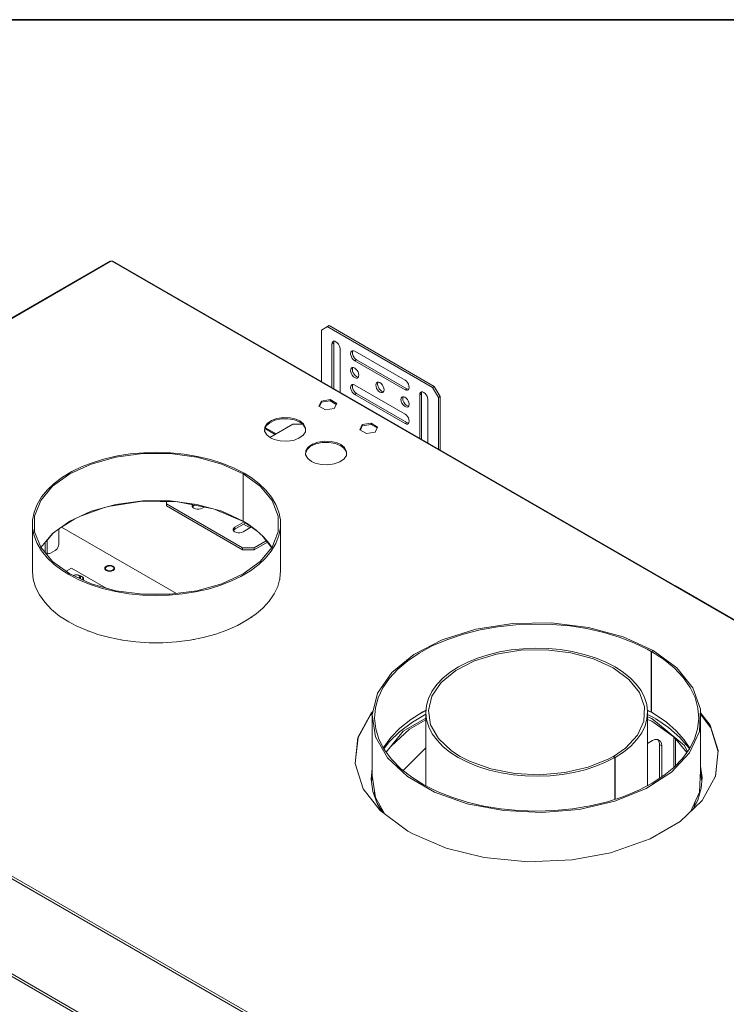
# Model space of a CAD drawing. Units: millimetres. Extents: x -2159 to 2041, y -1366 to 1604.
# Drawn here: x 1073 to 1500, y 998 to 1593 of the extents above; entities that cross this region are included whole.
import ezdxf

# ---------------------------------------------------------------- set-up
doc = ezdxf.new("R2010")
doc.units = ezdxf.units.MM
doc.header["$LTSCALE"] = 10
doc.layers.add('Geen', color=7, linetype='Continuous', lineweight=9)

# ---------------------------------------------------------------- blocks, each defined once
blk = doc.blocks.new('Groep-1')
at = {"layer": 'Geen', "color": 7, "linetype": 'Continuous', "lineweight": 9}
for p, q in [((1127.98, 1447.16), (776.61, 1244.29)), ((1128.45, 1447.1), (777.01, 1244.2)), ((1128.19, 1447.18), (1127.98, 1447.16)), ((1128.45, 1447.1), (1128.19, 1447.18)), ((1128.38, 1447.14), (1128.38, 1447.12)), ((1128.45, 1447.1), (1128.38, 1447.14)), ((1129.08, 1447.14), (1128.38, 1447.14)), ((1129.19, 1447.18), (1129.08, 1447.14)), ((1129.08, 1447.14), (1904.92, 999.21)), ((1129.43, 1447.21), (1129.19, 1447.18)), ((1129.65, 1447.15), (1129.43, 1447.21)), ((1905.27, 999.32), (1129.65, 1447.15)), ((1129.7, 1447.11), (1905.27, 999.32)), ((1260.32, 1408.19), (1255.73, 1405.54)), ((1255.73, 1405.54), (1255.73, 1374.36)), ((1322.9, 1370.84), (1259.26, 1407.58)), ((1323.96, 1371.45), (1260.32, 1408.19)), ((1262.09, 1396.97), (1262.22, 1397.81)), ((1262.09, 1396.97), (1263.15, 1397.58)), ((1262.09, 1396.97), (1262.09, 1370.68)), ((1262.22, 1397.81), (1262.57, 1398.38)), ((1262.57, 1398.38), (1263.1, 1398.69)), ((1263.1, 1398.69), (1263.77, 1398.7)), ((1263.15, 1397.58), (1263.28, 1398.41)), ((1263.15, 1370.07), (1263.15, 1397.58)), ((1263.45, 1398.7), (1263.28, 1398.41)), ((1263.77, 1398.7), (1264.52, 1398.42)), ((1264.52, 1398.42), (1265.31, 1397.83)), ((1265.31, 1397.83), (1266.04, 1396.97)), ((1266.04, 1396.97), (1266.55, 1396.11)), ((1266.55, 1396.11), (1266.91, 1395.09)), ((1266.91, 1395.09), (1267.04, 1394.11)), ((1267.04, 1394.11), (1267.04, 1367.83)), ((1273.89, 1392.68), (1274.39, 1392.97)), ((1274.39, 1392.97), (1275.09, 1392.99)), ((1274.6, 1392.71), (1274.76, 1392.98)), ((1275.09, 1392.99), (1275.88, 1392.68)), ((1273.4, 1391.2), (1273.52, 1392.05)), ((1273.53, 1390.25), (1273.4, 1391.2)), ((1273.52, 1392.05), (1273.89, 1392.68)), ((1273.88, 1389.28), (1273.53, 1390.25)), ((1274.41, 1388.36), (1273.88, 1389.28)), ((1275.08, 1387.58), (1274.41, 1388.36)), ((1274.46, 1391.92), (1274.6, 1392.71)), ((1274.58, 1390.94), (1274.46, 1391.92)), ((1274.95, 1389.87), (1274.58, 1390.94)), ((1275.45, 1389), (1274.95, 1389.87)), ((1275.88, 1386.96), (1275.08, 1387.58)), ((1276.15, 1388.18), (1275.45, 1389)), ((1275.88, 1392.68), (1306.28, 1375.13)), ((1276.94, 1387.58), (1275.88, 1386.96)), ((1276.94, 1387.58), (1276.15, 1388.18)), ((1307.34, 1370.02), (1276.94, 1387.58)), ((1273.53, 1381.89), (1273.4, 1381.05)), ((1273.53, 1380.06), (1273.4, 1381.05)), ((1273.53, 1381.89), (1273.88, 1382.46)), ((1273.88, 1382.46), (1274.41, 1382.77)), ((1274.41, 1382.77), (1275.08, 1382.78)), ((1274.46, 1381.66), (1274.59, 1382.49)), ((1274.6, 1380.66), (1274.46, 1381.66)), ((1274.77, 1382.77), (1274.59, 1382.49)), ((1275.08, 1382.78), (1275.83, 1382.5)), ((1275.83, 1382.5), (1276.62, 1381.91)), ((1306.28, 1369.41), (1275.88, 1386.96)), ((1276.62, 1381.91), (1277.36, 1381.05)), ((1277.36, 1381.05), (1277.86, 1380.19)), ((1273.9, 1379.05), (1273.53, 1380.06)), ((1274.4, 1378.18), (1273.9, 1379.05)), ((1274.4, 1378.18), (1275.13, 1377.32)), ((1274.94, 1379.69), (1274.6, 1380.66)), ((1275.47, 1378.77), (1274.94, 1379.69)), ((1275.13, 1377.32), (1275.92, 1376.73)), ((1276.14, 1377.98), (1275.47, 1378.77)), ((1275.92, 1376.73), (1276.68, 1376.45)), ((1276.89, 1377.4), (1276.14, 1377.98)), ((1277.34, 1376.47), (1276.68, 1376.45)), ((1277.68, 1377.07), (1276.89, 1377.4)), ((1277.87, 1376.77), (1277.34, 1376.47)), ((1278.06, 1377.08), (1277.68, 1377.07)), ((1277.86, 1380.19), (1278.22, 1379.17)), ((1278.22, 1377.34), (1277.87, 1376.77)), ((1278.22, 1379.17), (1278.35, 1378.19)), ((1278.35, 1378.19), (1278.22, 1377.34)), ((1306.28, 1375.13), (1307.08, 1374.51)), ((1255.73, 1374.02), (1255.73, 1374.02)), ((1273.4, 1370.78), (1273.52, 1371.63)), ((1273.53, 1369.84), (1273.4, 1370.78)), ((1273.52, 1371.63), (1273.89, 1372.27)), ((1273.88, 1368.87), (1273.53, 1369.84)), ((1273.89, 1372.27), (1274.39, 1372.56)), ((1274.39, 1372.56), (1275.09, 1372.57)), ((1274.46, 1371.51), (1274.6, 1372.3)), ((1274.58, 1370.52), (1274.46, 1371.51)), ((1274.95, 1369.46), (1274.58, 1370.52)), ((1274.6, 1372.3), (1274.76, 1372.57)), ((1274.94, 1372.87), (1274.94, 1372.87)), ((1275.45, 1368.59), (1274.95, 1369.46)), ((1275.09, 1372.57), (1275.88, 1372.27)), ((1275.88, 1372.27), (1306.28, 1354.71)), ((1288.61, 1372.27), (1288.74, 1373.11)), ((1288.73, 1371.29), (1288.61, 1372.27)), ((1289.1, 1370.27), (1288.73, 1371.29)), ((1288.74, 1373.11), (1289.08, 1373.68)), ((1289.08, 1373.68), (1289.61, 1373.99)), ((1289.6, 1369.4), (1289.1, 1370.27)), ((1289.6, 1369.4), (1290.33, 1368.55)), ((1289.61, 1373.99), (1290.28, 1374.01)), ((1289.67, 1372.88), (1289.79, 1373.71)), ((1289.8, 1371.88), (1289.67, 1372.88)), ((1289.97, 1374), (1289.79, 1373.71)), ((1290.15, 1370.91), (1289.8, 1371.88)), ((1290.67, 1370), (1290.15, 1370.91)), ((1290.28, 1374.01), (1291.03, 1373.72)), ((1291.34, 1369.21), (1290.67, 1370)), ((1291.03, 1373.72), (1291.83, 1373.13)), ((1292.09, 1368.62), (1291.34, 1369.21)), ((1291.83, 1373.13), (1292.56, 1372.27)), ((1292.56, 1372.27), (1293.06, 1371.41)), ((1293.06, 1371.41), (1293.43, 1370.39)), ((1293.56, 1369.41), (1293.42, 1368.57)), ((1293.43, 1370.39), (1293.56, 1369.41)), ((1307.34, 1370.02), (1306.28, 1369.41)), ((1307.08, 1369.1), (1306.28, 1369.41)), ((1307.08, 1374.51), (1307.74, 1373.73)), ((1308.14, 1369.72), (1307.34, 1370.02)), ((1307.74, 1373.73), (1308.28, 1372.81)), ((1308.28, 1369.43), (1307.75, 1369.12)), ((1308.46, 1369.72), (1308.14, 1369.72)), ((1308.28, 1372.81), (1308.63, 1371.84)), ((1308.63, 1369.99), (1308.28, 1369.43)), ((1308.63, 1371.84), (1308.76, 1370.84)), ((1308.76, 1370.84), (1308.63, 1369.99)), ((1322.9, 1370.84), (1323.96, 1371.45)), ((1326.44, 1364.72), (1322.9, 1370.84)), ((1327.5, 1365.33), (1323.96, 1371.45)), ((1261.05, 1363.44), (1255.69, 1362.61)), ((1264.97, 1361.18), (1261.05, 1363.44)), ((1261.05, 1362.7), (1261.05, 1363.44)), ((1274.41, 1367.95), (1273.88, 1368.87)), ((1274.41, 1367.95), (1275.08, 1367.16)), ((1275.08, 1367.16), (1275.88, 1366.55)), ((1276.15, 1367.77), (1275.45, 1368.59)), ((1275.88, 1366.55), (1276.94, 1367.16)), ((1275.88, 1366.55), (1306.28, 1349)), ((1276.94, 1367.16), (1276.15, 1367.77)), ((1307.34, 1349.61), (1276.94, 1367.16)), ((1291.13, 1367.95), (1290.33, 1368.55)), ((1291.13, 1367.95), (1291.88, 1367.67)), ((1292.55, 1367.69), (1291.88, 1367.67)), ((1292.89, 1368.3), (1292.09, 1368.62)), ((1293.08, 1368), (1292.55, 1367.69)), ((1293.26, 1368.3), (1292.89, 1368.3)), ((1293.42, 1368.57), (1293.08, 1368)), ((1303.81, 1363.49), (1303.94, 1364.33)), ((1303.96, 1362.43), (1303.81, 1363.49)), ((1303.94, 1364.33), (1304.29, 1364.9)), ((1304.29, 1364.9), (1304.82, 1365.21)), ((1304.82, 1365.21), (1305.49, 1365.23)), ((1304.87, 1364.1), (1305, 1364.94)), ((1305.02, 1363.04), (1304.87, 1364.1)), ((1305.17, 1365.22), (1305, 1364.94)), ((1305.49, 1365.23), (1306.24, 1364.95)), ((1306.24, 1364.95), (1307.03, 1364.36)), ((1307.03, 1364.36), (1307.76, 1363.5)), ((1307.75, 1369.12), (1307.08, 1369.1)), ((1307.76, 1363.5), (1308.26, 1362.63)), ((1315.12, 1366.35), (1315.25, 1367.19)), ((1315.12, 1366.35), (1316.18, 1366.96)), ((1315.12, 1366.35), (1315.12, 1340.06)), ((1315.25, 1367.19), (1315.6, 1367.76)), ((1315.6, 1367.76), (1316.13, 1368.07)), ((1316.13, 1368.07), (1316.8, 1368.09)), ((1316.18, 1366.96), (1316.31, 1367.79)), ((1316.18, 1339.45), (1316.18, 1366.96)), ((1316.48, 1368.08), (1316.31, 1367.79)), ((1316.8, 1368.09), (1317.55, 1367.8)), ((1317.55, 1367.8), (1318.34, 1367.21)), ((1318.34, 1367.21), (1319.08, 1366.36)), ((1319.08, 1366.36), (1319.58, 1365.49)), ((1319.58, 1365.49), (1319.94, 1364.47)), ((1319.94, 1364.47), (1320.07, 1363.49)), ((1320.07, 1363.49), (1320.07, 1337.21)), ((1327.5, 1365.33), (1326.44, 1364.72)), ((1326.44, 1333.53), (1326.44, 1364.72)), ((1327.5, 1332.92), (1327.5, 1365.33)), ((1255.69, 1362.61), (1254.26, 1359.52)), ((1258.18, 1357.26), (1254.26, 1359.52)), ((1255.69, 1361.88), (1254.53, 1359.36)), ((1255.69, 1361.88), (1261.05, 1362.7)), ((1255.69, 1361.88), (1255.69, 1362.61)), ((1263.53, 1358.08), (1258.18, 1357.26)), ((1264.7, 1360.6), (1261.05, 1362.7)), ((1264.97, 1361.18), (1263.53, 1358.08)), ((1304.39, 1361.32), (1303.96, 1362.43)), ((1305.05, 1360.3), (1304.39, 1361.32)), ((1305.45, 1361.93), (1305.02, 1363.04)), ((1305.85, 1359.5), (1305.05, 1360.3)), ((1306.11, 1360.91), (1305.45, 1361.93)), ((1306.71, 1359), (1305.85, 1359.5)), ((1306.91, 1360.11), (1306.11, 1360.91)), ((1306.71, 1359), (1307.52, 1358.87)), ((1307.77, 1359.61), (1306.91, 1360.11)), ((1308.18, 1359.13), (1307.52, 1358.87)), ((1308.44, 1359.51), (1307.77, 1359.61)), ((1308.61, 1359.74), (1308.18, 1359.13)), ((1308.26, 1362.63), (1308.63, 1361.61)), ((1308.76, 1360.63), (1308.61, 1359.74)), ((1308.63, 1361.61), (1308.76, 1360.63)), ((1228.84, 1352.07), (1225.5, 1350.84)), ((1227.64, 1350.99), (1231.39, 1351.79)), ((1232.77, 1352.64), (1228.84, 1352.07)), ((1231.39, 1351.79), (1235.51, 1351.86)), ((1236.87, 1352.44), (1232.77, 1352.64)), ((1235.51, 1351.86), (1239.49, 1351.14)), ((1240.4, 1351.58), (1236.87, 1352.44)), ((1240.4, 1351.58), (1242.64, 1350.55)), ((1306.28, 1354.71), (1307.08, 1354.1)), ((1307.08, 1354.1), (1307.74, 1353.32)), ((1307.74, 1353.32), (1308.28, 1352.4)), ((1308.28, 1352.4), (1308.63, 1351.43)), ((1308.63, 1351.43), (1308.76, 1350.43)), ((1221.42, 1344.46), (1221.54, 1346.84)), ((1222.33, 1347.58), (1221.48, 1345.61)), ((1222.93, 1349), (1221.54, 1346.84)), ((1227.72, 1342.43), (1221.62, 1345.95)), ((1228.31, 1342.76), (1221.86, 1346.49)), ((1222.33, 1347.58), (1224.46, 1349.51)), ((1225.5, 1350.84), (1222.93, 1349)), ((1224.46, 1349.51), (1227.64, 1350.99)), ((1238.4, 1348.59), (1224.61, 1340.63)), ((1244.33, 1348.59), (1238.4, 1348.59)), ((1239.49, 1351.14), (1242.64, 1349.81)), ((1244.94, 1348.73), (1242.64, 1350.55)), ((1242.64, 1349.81), (1244.42, 1348.52)), ((1244.42, 1348.52), (1245.92, 1346.48)), ((1246.19, 1346.43), (1244.94, 1348.73)), ((1245.92, 1346.48), (1246.12, 1345.09)), ((1246.19, 1346.43), (1246.07, 1344.05)), ((1280.44, 1348.32), (1279.01, 1345.23)), ((1280.44, 1347.59), (1279.28, 1345.08)), ((1285.8, 1349.15), (1280.44, 1348.32)), ((1280.44, 1347.59), (1285.8, 1348.41)), ((1280.44, 1347.59), (1280.44, 1348.32)), ((1289.72, 1346.89), (1285.8, 1349.15)), ((1285.8, 1348.41), (1285.8, 1349.15)), ((1289.45, 1346.31), (1285.8, 1348.41)), ((1289.72, 1346.89), (1288.28, 1343.8)), ((1307.34, 1349.61), (1306.28, 1349)), ((1306.28, 1349), (1307.08, 1348.69)), ((1307.75, 1348.71), (1307.08, 1348.69)), ((1308.14, 1349.3), (1307.34, 1349.61)), ((1308.28, 1349.02), (1307.75, 1348.71)), ((1308.46, 1349.31), (1308.14, 1349.3)), ((1308.63, 1349.58), (1308.28, 1349.02)), ((1308.76, 1350.43), (1308.63, 1349.58)), ((1222.67, 1342.17), (1221.42, 1344.46)), ((1221.43, 1344.71), (1221.48, 1344.34)), ((1224.97, 1340.34), (1222.67, 1342.17)), ((1227.21, 1339.32), (1224.97, 1340.34)), ((1242.11, 1340.05), (1238.77, 1338.82)), ((1244.68, 1341.89), (1242.11, 1340.05)), ((1246.07, 1344.05), (1244.68, 1341.89)), ((1282.93, 1342.97), (1279.01, 1345.23)), ((1288.28, 1343.8), (1282.93, 1342.97)), ((1230.73, 1338.45), (1227.21, 1339.32)), ((1234.84, 1338.25), (1230.73, 1338.45)), ((1238.77, 1338.82), (1234.84, 1338.25)), ((1247.68, 1334.72), (1246.29, 1332.55)), ((1247.08, 1333.29), (1249.21, 1335.22)), ((1250.25, 1336.55), (1247.68, 1334.72)), ((1249.21, 1335.22), (1252.39, 1336.7)), ((1253.59, 1337.78), (1250.25, 1336.55)), ((1252.39, 1336.7), (1256.14, 1337.5)), ((1257.52, 1338.35), (1253.59, 1337.78)), ((1256.14, 1337.5), (1260.26, 1337.57)), ((1257.52, 1338.35), (1261.62, 1338.15)), ((1260.26, 1337.57), (1264.24, 1336.85)), ((1265.15, 1337.29), (1261.62, 1338.15)), ((1264.24, 1336.85), (1267.39, 1335.53)), ((1265.15, 1337.29), (1267.39, 1336.26)), ((1267.39, 1336.26), (1269.69, 1334.44)), ((1267.39, 1335.53), (1269.17, 1334.23)), ((1269.17, 1334.23), (1270.67, 1332.2)), ((1270.94, 1332.14), (1269.69, 1334.44)), ((1131.55, 1328.67), (1116.6, 1324.52)), ((1124.8, 1327.66), (1117.75, 1325.53)), ((1132.4, 1329.39), (1124.8, 1327.66)), ((1147.73, 1330.8), (1131.55, 1328.67)), ((1140.18, 1330.62), (1132.4, 1329.39)), ((1148.3, 1331.36), (1140.18, 1330.62)), ((1164.32, 1330.8), (1147.73, 1330.8)), ((1156.28, 1331.59), (1148.3, 1331.36)), ((1164.53, 1331.31), (1156.28, 1331.59)), ((1180.5, 1328.67), (1164.32, 1330.8)), ((1172.79, 1330.5), (1164.53, 1331.31)), ((1180.81, 1329.16), (1172.79, 1330.5)), ((1195.45, 1324.52), (1180.5, 1328.67)), ((1188.61, 1327.29), (1180.81, 1329.16)), ((1246.17, 1330.17), (1246.29, 1332.55)), ((1247.42, 1327.88), (1246.17, 1330.17)), ((1246.18, 1330.42), (1246.23, 1330.05)), ((1247.08, 1333.29), (1246.23, 1331.32)), ((1249.71, 1326.05), (1247.42, 1327.88)), ((1269.43, 1327.6), (1266.86, 1325.76)), ((1270.82, 1329.76), (1269.43, 1327.6)), ((1270.67, 1332.2), (1270.87, 1330.8)), ((1270.94, 1332.14), (1270.82, 1329.76)), ((1116.6, 1324.52), (1103.63, 1318.54)), ((1111.06, 1322.95), (1104.96, 1320.01)), ((1117.75, 1325.53), (1111.06, 1322.95)), ((1196.09, 1324.9), (1188.61, 1327.29)), ((1195.45, 1324.52), (1208.42, 1318.54)), ((1202.93, 1322.08), (1196.09, 1324.9)), ((1209.06, 1318.91), (1202.93, 1322.08)), ((1251.95, 1325.03), (1249.71, 1326.05)), ((1255.48, 1324.16), (1251.95, 1325.03)), ((1259.59, 1323.96), (1255.48, 1324.16)), ((1263.52, 1324.53), (1259.59, 1323.96)), ((1266.86, 1325.76), (1263.52, 1324.53)), ((1103.63, 1318.54), (1093.28, 1311.05)), ((1099.25, 1316.59), (1094.22, 1312.82)), ((1104.96, 1320.01), (1099.25, 1316.59)), ((1208.45, 1318.52), (1208.42, 1318.54)), ((1209.09, 1318.89), (1208.45, 1318.52)), ((1208.45, 1318.52), (1208.45, 1304.23)), ((1218.77, 1311.05), (1208.45, 1318.52)), ((1208.45, 1318.52), (1208.45, 1289.95)), ((1209.09, 1318.89), (1209.06, 1318.91)), ((1213.23, 1316.29), (1209.09, 1318.89)), ((1217.94, 1312.72), (1213.23, 1316.29)), ((1086.08, 1302.42), (1093.28, 1311.05)), ((1094.22, 1312.82), (1090.15, 1308.99)), ((1222.18, 1308.7), (1217.94, 1312.72)), ((1225.96, 1302.42), (1218.77, 1311.05)), ((1086.59, 1304.66), (1083.83, 1300.02)), ((1090.15, 1308.99), (1086.59, 1304.66)), ((1208.45, 1304.23), (1208.45, 1289.95)), ((1225.55, 1304.53), (1222.18, 1308.7)), ((1228.2, 1300.07), (1225.55, 1304.53)), ((1083.83, 1300.02), (1082.02, 1295.34)), ((1086.08, 1302.42), (1082.39, 1293.08)), ((1124.53, 1298.14), (1110.7, 1293.22)), ((1116.6, 1295.94), (1131.55, 1300.09)), ((1126.84, 1298.78), (1147.31, 1301.99)), ((1131.55, 1300.09), (1147.73, 1302.23)), ((1169.23, 1301.58), (1147.31, 1301.99)), ((1164.32, 1302.23), (1147.73, 1302.23)), ((1162.03, 1301.71), (1162.03, 1299.19)), ((1208, 1273.88), (1162.03, 1300.42)), ((1162.03, 1299.19), (1208, 1272.66)), ((1164.32, 1302.23), (1180.5, 1300.09)), ((1189.29, 1297.65), (1170, 1301.48)), ((1177.89, 1299.91), (1177.66, 1299.49)), ((1177.67, 1298.88), (1177.66, 1299.49)), ((1177.98, 1298.3), (1177.67, 1298.88)), ((1177.98, 1298.86), (1177.83, 1298.58)), ((1177.98, 1298.86), (1178.65, 1299.4)), ((1178.65, 1297.76), (1177.98, 1298.3)), ((1178.65, 1299.76), (1178.65, 1299.4)), ((1179.12, 1299.67), (1178.65, 1299.4)), ((1179.58, 1297.38), (1178.65, 1297.76)), ((1180.5, 1300.09), (1195.45, 1295.94)), ((1183.6, 1297.76), (1182.67, 1297.38)), ((1184.91, 1298.52), (1183.6, 1297.76)), ((1229.66, 1293.08), (1225.96, 1302.42)), ((1229.98, 1295.49), (1228.2, 1300.07)), ((1082.02, 1295.34), (1081.13, 1290.56)), ((1082.39, 1293.08), (1082.39, 1283.5)), ((1103.63, 1289.97), (1116.6, 1295.94)), ((1180.6, 1297.19), (1179.58, 1297.38)), ((1181.67, 1297.2), (1180.6, 1297.19)), ((1182.67, 1297.38), (1181.67, 1297.2)), ((1208.94, 1289.65), (1191.53, 1297.03)), ((1195.45, 1295.94), (1208.42, 1289.97)), ((1229.66, 1293.08), (1229.66, 1283.5)), ((1230.9, 1290.77), (1229.98, 1295.49)), ((1081.13, 1290.56), (1081.02, 1259.56)), ((1081.15, 1285.8), (1081.13, 1290.56)), ((1082.07, 1281.09), (1081.15, 1285.8)), ((1093.28, 1282.48), (1103.63, 1289.97)), ((1106.62, 1291.34), (1098.08, 1285.95)), ((1168.12, 1246.28), (1098.71, 1286.35)), ((1203.4, 1286.33), (1202.73, 1285.79)), ((1209.04, 1289.59), (1203.4, 1286.33)), ((1210.01, 1288.92), (1203.4, 1285.11)), ((1203.4, 1286.33), (1203.4, 1285.11)), ((1213.51, 1286.45), (1208.35, 1283.47)), ((1208.42, 1289.97), (1208.45, 1289.95)), ((1208.45, 1289.95), (1211.53, 1288.06)), ((1212.59, 1285.92), (1208.7, 1288.17)), ((1216.94, 1284.02), (1209.29, 1289.43)), ((1211.53, 1288.06), (1216.37, 1284.54)), ((1230.92, 1286.02), (1230.02, 1281.23)), ((1230.92, 1286.02), (1230.9, 1290.77)), ((1231.02, 1259.84), (1230.92, 1286.02)), ((1083.85, 1276.51), (1082.07, 1281.09)), ((1086.08, 1274.16), (1082.39, 1283.5)), ((1093.28, 1282.48), (1086.21, 1274)), ((1093.44, 1282.59), (1089.28, 1277.68)), ((1096.98, 1285.15), (1096.98, 1275.92)), ((1202.73, 1285.79), (1202.41, 1285.21)), ((1202.42, 1284.59), (1202.41, 1285.21)), ((1202.73, 1284.01), (1202.42, 1284.59)), ((1202.73, 1284.57), (1202.58, 1284.29)), ((1202.73, 1284.57), (1203.4, 1285.11)), ((1203.4, 1283.47), (1202.73, 1284.01)), ((1204.33, 1283.09), (1203.4, 1283.47)), ((1205.35, 1282.9), (1204.33, 1283.09)), ((1206.41, 1282.91), (1205.35, 1282.9)), ((1207.42, 1283.09), (1206.41, 1282.91)), ((1208.35, 1283.47), (1207.42, 1283.09)), ((1216.37, 1284.54), (1220.7, 1280.59)), ((1219.63, 1281.56), (1225.78, 1273.94)), ((1220.7, 1280.59), (1224.17, 1276.51)), ((1229.66, 1283.5), (1225.96, 1274.16)), ((1230.02, 1281.23), (1228.22, 1276.56)), ((1086.5, 1272.05), (1083.85, 1276.51)), ((1093.28, 1265.53), (1086.08, 1274.16)), ((1088.85, 1277.16), (1088.85, 1270.84)), ((1089.91, 1278.42), (1089.91, 1269.57)), ((1096.03, 1273.33), (1096.5, 1274.1)), ((1096.5, 1274.1), (1096.84, 1274.98)), ((1096.84, 1274.98), (1096.98, 1275.8)), ((1096.98, 1275.8), (1096.98, 1275.92)), ((1222.41, 1278.12), (1215.07, 1273.88)), ((1223.08, 1277.28), (1215.07, 1272.66)), ((1225.96, 1274.16), (1218.77, 1265.53)), ((1224.17, 1276.51), (1225.79, 1273.95)), ((1225.45, 1271.91), (1228.22, 1276.56)), ((1085.33, 1271.94), (1085.33, 1271.94)), ((1089.88, 1267.88), (1086.5, 1272.05)), ((1089.91, 1271.84), (1090.01, 1271.13)), ((1090.69, 1270.39), (1089.91, 1270.84)), ((1090.01, 1271.13), (1090.26, 1270.69)), ((1090.69, 1270.39), (1090.26, 1270.69)), ((1090.69, 1270.39), (1091.28, 1270.34)), ((1091.28, 1270.34), (1091.92, 1270.56)), ((1091.92, 1270.56), (1092.03, 1270.61)), ((1092.03, 1270.61), (1094.86, 1272.25)), ((1094.86, 1272.25), (1095.52, 1272.75)), ((1095.52, 1272.75), (1096.03, 1273.33)), ((1208, 1272.66), (1208, 1273.88)), ((1215.07, 1273.88), (1208, 1273.88)), ((1215.07, 1272.66), (1208, 1272.66)), ((1215.07, 1272.66), (1215.07, 1273.88)), ((1225.45, 1271.91), (1221.89, 1267.59)), ((1094.11, 1263.85), (1089.88, 1267.88)), ((1103.63, 1258.04), (1093.28, 1265.53)), ((1098.82, 1260.28), (1094.11, 1263.85)), ((1124.99, 1262.09), (1124.86, 1261.88)), ((1125.15, 1262.29), (1124.99, 1262.09)), ((1125.37, 1262.47), (1125.15, 1262.29)), ((1125.46, 1262.02), (1125.25, 1261.57)), ((1125.63, 1262.64), (1125.37, 1262.47)), ((1125.87, 1262.39), (1125.46, 1262.02)), ((1125.92, 1262.79), (1125.63, 1262.64)), ((1126.47, 1262.68), (1125.87, 1262.39)), ((1126.23, 1262.91), (1125.92, 1262.79)), ((1126.56, 1263.01), (1126.23, 1262.91)), ((1127.09, 1262.82), (1126.47, 1262.68)), ((1126.7, 1263.04), (1126.56, 1263.01)), ((1126.85, 1263.07), (1126.7, 1263.04)), ((1127, 1263.09), (1126.85, 1263.07)), ((1127.15, 1263.11), (1127, 1263.09)), ((1127.97, 1262.87), (1127.09, 1262.82)), ((1127.44, 1263.14), (1127.15, 1263.11)), ((1127.74, 1263.15), (1127.44, 1263.14)), ((1127.95, 1263.14), (1127.74, 1263.15)), ((1128.16, 1263.13), (1127.95, 1263.14)), ((1128.76, 1262.75), (1127.97, 1262.87)), ((1128.36, 1263.11), (1128.16, 1263.13)), ((1128.65, 1263.07), (1128.36, 1263.11)), ((1128.92, 1263.01), (1128.65, 1263.07)), ((1129.4, 1262.51), (1128.76, 1262.75)), ((1129.26, 1262.9), (1128.92, 1263.01)), ((1129.57, 1262.78), (1129.26, 1262.9)), ((1129.51, 1262.45), (1129.4, 1262.51)), ((1129.97, 1262.08), (1129.51, 1262.45)), ((1129.84, 1262.64), (1129.57, 1262.78)), ((1130.04, 1262.52), (1129.84, 1262.64)), ((1130.19, 1261.72), (1129.97, 1262.08)), ((1130.21, 1262.39), (1130.04, 1262.52)), ((1130.35, 1262.25), (1130.21, 1262.39)), ((1130.47, 1262.11), (1130.35, 1262.25)), ((1130.53, 1262.03), (1130.47, 1262.11)), ((1130.58, 1261.94), (1130.53, 1262.03)), ((1218.77, 1265.53), (1208.42, 1258.04)), ((1217.82, 1263.75), (1212.79, 1259.99)), ((1221.89, 1267.59), (1217.82, 1263.75)), ((1081.02, 1259.56), (1081.51, 1254.8)), ((1102.99, 1257.67), (1098.82, 1260.28)), ((1104.76, 1261.63), (1101.37, 1259.68)), ((1109.12, 1254.5), (1102.99, 1257.67)), ((1116.6, 1252.07), (1103.63, 1258.04)), ((1125.72, 1249.53), (1104.76, 1261.63)), ((1105.95, 1257.21), (1105.62, 1257.12)), ((1106.04, 1257.23), (1105.64, 1257.12)), ((1106.13, 1257.16), (1105.86, 1257.01)), ((1105.95, 1257.04), (1105.87, 1257.01)), ((1105.99, 1257.08), (1105.89, 1257)), ((1106.13, 1257.16), (1105.9, 1256.99)), ((1106.45, 1257.31), (1105.95, 1257.21)), ((1106.13, 1257.16), (1105.99, 1257.08)), ((1106.44, 1257.31), (1106.04, 1257.23)), ((1106.13, 1257.16), (1106.49, 1257.33)), ((1106.35, 1257.27), (1106.13, 1257.16)), ((1106.57, 1257.36), (1106.35, 1257.27)), ((1106.49, 1257.33), (1106.91, 1257.45)), ((1106.81, 1257.43), (1106.57, 1257.36)), ((1106.99, 1257.47), (1106.81, 1257.43)), ((1106.91, 1257.45), (1107.36, 1257.5)), ((1107.18, 1257.49), (1106.99, 1257.47)), ((1107.38, 1257.51), (1107.18, 1257.49)), ((1107.82, 1257.5), (1107.36, 1257.5)), ((1107.59, 1257.51), (1107.38, 1257.51)), ((1107.87, 1257.5), (1107.59, 1257.51)), ((1107.82, 1257.5), (1108.26, 1257.45)), ((1108.13, 1257.47), (1107.87, 1257.5)), ((1108.38, 1257.42), (1108.13, 1257.47)), ((1108.26, 1257.45), (1108.68, 1257.33)), ((1108.61, 1257.36), (1108.38, 1257.42)), ((1108.7, 1257.39), (1108.45, 1257.4)), ((1108.83, 1257.27), (1108.61, 1257.36)), ((1108.68, 1257.33), (1109.04, 1257.16)), ((1108.84, 1257.37), (1108.7, 1257.39)), ((1108.73, 1257.31), (1109.09, 1257.24)), ((1109.04, 1257.16), (1108.83, 1257.27)), ((1109.42, 1257.19), (1108.84, 1257.37)), ((1109.29, 1256.99), (1109.04, 1257.16)), ((1109.04, 1257.16), (1109.33, 1256.96)), ((1109.04, 1257.16), (1109.35, 1256.98)), ((1109.09, 1257.24), (1109.57, 1257.11)), ((1109.47, 1256.8), (1109.29, 1256.99)), ((1109.33, 1256.96), (1109.53, 1256.72)), ((1109.7, 1256.73), (1109.35, 1256.98)), ((1109.35, 1256.92), (1109.35, 1256.92)), ((1109.97, 1256.97), (1109.42, 1257.19)), ((1109.52, 1256.72), (1109.47, 1256.8)), ((1109.57, 1256.64), (1109.52, 1256.72)), ((1109.53, 1256.72), (1109.63, 1256.46)), ((1109.63, 1256.19), (1109.53, 1255.93)), ((1110.01, 1256.94), (1109.57, 1257.11)), ((1109.6, 1256.56), (1109.57, 1256.64)), ((1109.57, 1256.01), (1109.62, 1256.16)), ((1109.63, 1256.44), (1109.6, 1256.56)), ((1109.62, 1256.16), (1109.64, 1256.33)), ((1109.63, 1256.46), (1109.63, 1256.19)), ((1109.64, 1256.33), (1109.63, 1256.44)), ((1109.95, 1256.44), (1109.7, 1256.73)), ((1109.78, 1256.65), (1109.74, 1256.68)), ((1109.78, 1256.65), (1109.83, 1256.58)), ((1110.07, 1256.12), (1109.95, 1256.44)), ((1110.41, 1256.73), (1109.97, 1256.97)), ((1109.99, 1256.33), (1110.03, 1256.27)), ((1110.01, 1256.94), (1110.41, 1256.73)), ((1110.03, 1256.27), (1110.04, 1256.21)), ((1110.07, 1255.8), (1110.07, 1256.12)), ((1110.41, 1256.73), (1110.72, 1256.54)), ((1110.91, 1256.42), (1110.41, 1256.73)), ((1110.72, 1256.54), (1111.02, 1256.29)), ((1111.43, 1256.03), (1110.91, 1256.42)), ((1111.02, 1256.29), (1111.26, 1256.02)), ((1124.79, 1261.66), (1124.76, 1261.43)), ((1124.76, 1261.43), (1124.77, 1261.26)), ((1124.77, 1261.26), (1124.82, 1261.09)), ((1124.86, 1261.88), (1124.79, 1261.66)), ((1124.82, 1261.09), (1124.85, 1261)), ((1124.85, 1261), (1124.9, 1260.92)), ((1124.9, 1260.92), (1124.95, 1260.83)), ((1124.95, 1260.83), (1125.01, 1260.75)), ((1125.01, 1260.75), (1125.12, 1260.6)), ((1125.12, 1260.6), (1125.27, 1260.47)), ((1125.29, 1261.14), (1125.25, 1261.57)), ((1125.27, 1260.47), (1125.44, 1260.34)), ((1125.51, 1260.77), (1125.29, 1261.14)), ((1125.44, 1260.34), (1125.63, 1260.21)), ((1125.97, 1260.41), (1125.51, 1260.77)), ((1125.63, 1260.21), (1125.9, 1260.07)), ((1125.9, 1260.07), (1126.21, 1259.95)), ((1126.08, 1260.35), (1125.97, 1260.41)), ((1126.72, 1260.11), (1126.08, 1260.35)), ((1126.21, 1259.95), (1126.56, 1259.85)), ((1126.56, 1259.85), (1126.83, 1259.79)), ((1127.51, 1259.99), (1126.72, 1260.11)), ((1126.83, 1259.79), (1127.12, 1259.75)), ((1127.12, 1259.75), (1127.32, 1259.73)), ((1127.32, 1259.73), (1127.53, 1259.71)), ((1128.39, 1260.03), (1127.51, 1259.99)), ((1127.53, 1259.71), (1127.74, 1259.71)), ((1127.74, 1259.71), (1128.03, 1259.72)), ((1128.03, 1259.72), (1128.33, 1259.74)), ((1128.33, 1259.74), (1128.48, 1259.76)), ((1129.01, 1260.18), (1128.39, 1260.03)), ((1128.48, 1259.76), (1128.62, 1259.79)), ((1128.62, 1259.79), (1128.77, 1259.82)), ((1128.77, 1259.82), (1128.92, 1259.85)), ((1128.92, 1259.85), (1129.25, 1259.95)), ((1129.61, 1260.47), (1129.01, 1260.18)), ((1129.25, 1259.95), (1129.56, 1260.07)), ((1129.56, 1260.07), (1129.84, 1260.21)), ((1130.02, 1260.84), (1129.61, 1260.47)), ((1129.84, 1260.21), (1130.11, 1260.38)), ((1130.23, 1261.29), (1130.02, 1260.84)), ((1130.11, 1260.38), (1130.32, 1260.57)), ((1130.23, 1261.29), (1130.19, 1261.72)), ((1130.32, 1260.57), (1130.49, 1260.77)), ((1130.49, 1260.77), (1130.61, 1260.97)), ((1130.62, 1261.85), (1130.58, 1261.94)), ((1130.61, 1260.97), (1130.69, 1261.2)), ((1130.66, 1261.77), (1130.62, 1261.85)), ((1130.7, 1261.6), (1130.66, 1261.77)), ((1130.69, 1261.2), (1130.72, 1261.43)), ((1130.72, 1261.43), (1130.7, 1261.6)), ((1208.42, 1258.04), (1195.45, 1252.07)), ((1200.98, 1253.63), (1207.07, 1256.57)), ((1207.07, 1256.57), (1212.79, 1259.99)), ((1230.62, 1255.23), (1231.02, 1259.84)), ((1081.51, 1254.8), (1082.92, 1250.04)), ((1082.22, 1252.39), (1082.25, 1251.92)), ((1082.25, 1251.92), (1082.47, 1251.54)), ((1109.33, 1255.69), (1109.09, 1255.52)), ((1109.18, 1255.57), (1109.1, 1255.52)), ((1115.96, 1251.69), (1109.12, 1254.5)), ((1109.18, 1255.57), (1109.3, 1255.67)), ((1109.3, 1255.67), (1109.4, 1255.76)), ((1109.53, 1255.93), (1109.33, 1255.69)), ((1109.4, 1255.76), (1109.49, 1255.86)), ((1109.49, 1255.86), (1109.57, 1256.01)), ((1109.95, 1255.49), (1109.73, 1255.23)), ((1109.93, 1255.46), (1109.88, 1255.41)), ((1109.93, 1255.47), (1109.93, 1255.46)), ((1109.95, 1255.49), (1110.07, 1255.8)), ((1110.07, 1255.93), (1110.08, 1255.86)), ((1110.08, 1255.86), (1110.07, 1255.83)), ((1110.08, 1255.86), (1110.08, 1255.07)), ((1111.26, 1256.02), (1111.44, 1255.72)), ((1111.45, 1254.5), (1111.42, 1254.45)), ((1111.98, 1255.56), (1111.43, 1256.03)), ((1111.45, 1254.5), (1111.43, 1254.45)), ((1111.55, 1255.42), (1111.44, 1255.72)), ((1111.61, 1254.83), (1111.45, 1254.5)), ((1111.55, 1254.81), (1111.45, 1254.5)), ((1111.55, 1255.42), (1111.59, 1255.11)), ((1111.59, 1255.11), (1111.55, 1254.81)), ((1111.81, 1255.17), (1111.61, 1254.83)), ((1112.02, 1255.47), (1111.81, 1255.17)), ((1112.02, 1255.47), (1111.98, 1255.56)), ((1112.02, 1255.47), (1112.02, 1254.17)), ((1123.43, 1249.29), (1115.96, 1251.69)), ((1131.55, 1247.91), (1116.6, 1252.07)), ((1195.45, 1252.07), (1180.5, 1247.91)), ((1194.29, 1251.05), (1187.23, 1248.92)), ((1200.98, 1253.63), (1194.29, 1251.05)), ((1227.2, 1246.06), (1229.32, 1250.55)), ((1229.32, 1250.55), (1230.62, 1255.23)), ((1230.52, 1254.69), (1230.4, 1254.44)), ((1230.51, 1254.83), (1230.52, 1254.69)), ((1905.29, 999.32), (1469.77, 1250.77)), ((1082.92, 1250.04), (1085.24, 1245.4)), ((1085.24, 1245.4), (1088.47, 1240.9)), ((1131.23, 1247.42), (1123.43, 1249.29)), ((1131.23, 1247.42), (1139.26, 1246.09)), ((1147.73, 1245.78), (1131.55, 1247.91)), ((1147.52, 1245.27), (1139.26, 1246.09)), ((1155.76, 1244.99), (1147.52, 1245.27)), ((1164.32, 1245.78), (1147.73, 1245.78)), ((1163.73, 1245.22), (1155.76, 1244.99)), ((1171.85, 1245.97), (1163.73, 1245.22)), ((1180.5, 1247.91), (1164.32, 1245.78)), ((1179.63, 1247.19), (1171.85, 1245.97)), ((1187.23, 1248.92), (1179.63, 1247.19)), ((1224.2, 1241.67), (1227.2, 1246.06)), ((776.31, 1242.57), (1552, 794.72)), ((777.01, 1243.79), (1552.71, 795.94)), ((1088.47, 1240.9), (1092.62, 1236.58)), ((1089.36, 1239.98), (1089.54, 1239.67)), ((1090, 1239.31), (1089.54, 1239.67)), ((1220.5, 1237.6), (1224.2, 1241.67)), ((1224.72, 1242.34), (1224.55, 1242.18)), ((1224.86, 1242.64), (1224.72, 1242.34)), ((1092.62, 1236.58), (1097.5, 1232.63)), ((1097.5, 1232.63), (1102.99, 1229.1)), ((1210.94, 1230.22), (1216.03, 1233.74)), ((1214.16, 1232.44), (1213.77, 1232.09)), ((1216.03, 1233.74), (1220.5, 1237.6)), ((1102.99, 1229.1), (1107.49, 1226.7)), ((1107.49, 1226.7), (1113.66, 1223.98)), ((1198.49, 1224.02), (1205.01, 1226.92)), ((1205.01, 1226.92), (1210.94, 1230.22)), ((1213.77, 1232.09), (1213.19, 1231.78)), ((1371.41, 1228.05), (1349.1, 1224.59)), ((1362.41, 1226.15), (1373.32, 1227.32)), ((1394.5, 1228.43), (1371.41, 1228.05)), ((1373.32, 1227.32), (1384.3, 1227.78)), ((1384.3, 1227.78), (1395.23, 1227.53)), ((1417.13, 1225.74), (1394.5, 1228.43)), ((1395.23, 1227.53), (1405.87, 1226.59)), ((1405.87, 1226.59), (1416.22, 1225)), ((1113.66, 1223.98), (1120.64, 1221.53)), ((1114.68, 1223.59), (1114.36, 1223.74)), ((1115.15, 1223.46), (1114.68, 1223.59)), ((1116.17, 1223.18), (1116.17, 1223.18)), ((1120.64, 1221.53), (1127.86, 1219.58)), ((1184.34, 1219.62), (1191.84, 1221.67)), ((1191.84, 1221.67), (1198.49, 1224.02)), ((1198.52, 1224.04), (1198.51, 1224.03)), ((1198.54, 1224.05), (1198.52, 1224.04)), ((1349.1, 1224.59), (1328.76, 1218.26)), ((1331.58, 1218.32), (1341.51, 1221.67)), ((1341.51, 1221.67), (1351.73, 1224.25)), ((1351.73, 1224.25), (1362.41, 1226.15)), ((1416.22, 1225), (1426.35, 1222.72)), ((1438.07, 1220.1), (1417.13, 1225.74)), ((1426.35, 1222.72), (1435.72, 1219.91)), ((1127.86, 1219.58), (1135.58, 1218.05)), ((1134.76, 1218.19), (1134.4, 1218.29)), ((1134.98, 1218.17), (1134.76, 1218.19)), ((1135.58, 1218.05), (1143.51, 1217.02)), ((1143.51, 1217.02), (1151.68, 1216.48)), ((1151.68, 1216.48), (1159.91, 1216.47)), ((1156.69, 1216.41), (1155.91, 1216.48)), ((1157.35, 1216.48), (1156.69, 1216.41)), ((1159.91, 1216.47), (1168.2, 1216.99)), ((1168.2, 1216.99), (1176.3, 1218.03)), ((1176.3, 1218.03), (1184.34, 1219.62)), ((1178.72, 1218.44), (1178.14, 1218.39)), ((1179.45, 1218.65), (1178.72, 1218.44)), ((1328.76, 1218.26), (1311.5, 1209.4)), ((1314.78, 1210.18), (1322.75, 1214.51)), ((1331.58, 1218.32), (1322.75, 1214.51)), ((1444.62, 1216.48), (1435.72, 1219.91)), ((1456.15, 1211.85), (1438.07, 1220.1)), ((1444.62, 1216.48), (1452.71, 1212.56)), ((1311.5, 1209.4), (1298.25, 1198.47)), ((1314.78, 1210.18), (1307.91, 1205.52)), ((1361.65, 1209.62), (1348.26, 1205.45)), ((1356.46, 1209.24), (1350.05, 1207.18)), ((1363.27, 1210.9), (1356.46, 1209.24)), ((1376.34, 1211.89), (1361.65, 1209.62)), ((1370.36, 1212.11), (1363.27, 1210.9)), ((1377.72, 1212.87), (1370.36, 1212.11)), ((1391.54, 1212.14), (1376.34, 1211.89)), ((1385.22, 1213.15), (1377.72, 1212.87)), ((1392.74, 1212.95), (1385.22, 1213.15)), ((1406.44, 1210.37), (1391.54, 1212.14)), ((1399.99, 1212.28), (1392.74, 1212.95)), ((1407.33, 1211.11), (1399.99, 1212.28)), ((1420.22, 1206.66), (1406.44, 1210.37)), ((1414.5, 1209.44), (1407.33, 1211.11)), ((1421.33, 1207.28), (1414.5, 1209.44)), ((1452.71, 1212.56), (1455.09, 1211.23)), ((1456.15, 1211.85), (1455.09, 1211.23)), ((1455.09, 1211.23), (1455.09, 1174.49)), ((1456.22, 1211.81), (1455.16, 1211.19)), ((1455.16, 1211.19), (1455.16, 1174.45)), ((1455.16, 1211.19), (1462.45, 1206.49)), ((1456.15, 1211.85), (1456.15, 1211.77)), ((1470.52, 1201.36), (1456.22, 1211.81)), ((1301.92, 1200.43), (1307.91, 1205.52)), ((1336.9, 1199.61), (1348.26, 1205.45)), ((1344.15, 1204.76), (1338.65, 1201.93)), ((1350.05, 1207.18), (1344.15, 1204.76)), ((1420.22, 1206.66), (1432.15, 1201.21)), ((1427.61, 1204.71), (1421.33, 1207.28)), ((1433.21, 1201.82), (1427.61, 1204.71)), ((1462.45, 1206.49), (1468.91, 1201.22)), ((1298.25, 1198.47), (1289.72, 1186.07)), ((1296.94, 1195.03), (1301.92, 1200.43)), ((1336.9, 1199.61), (1328.18, 1192.42)), ((1333.62, 1198.71), (1329.16, 1195.11)), ((1338.65, 1201.93), (1333.62, 1198.71)), ((1432.15, 1201.21), (1441.58, 1194.32)), ((1438.27, 1198.55), (1433.21, 1201.82)), ((1442.46, 1195.14), (1438.27, 1198.55)), ((1474.36, 1195.47), (1468.91, 1201.22)), ((1480.28, 1189.28), (1470.52, 1201.36)), ((1292.93, 1189.22), (1296.94, 1195.03)), ((1325.39, 1191.16), (1322.46, 1187.03)), ((1328.18, 1192.42), (1322.56, 1184.26)), ((1329.16, 1195.11), (1325.39, 1191.16)), ((1448.01, 1186.37), (1441.58, 1194.32)), ((1446.04, 1191.45), (1442.46, 1195.14)), ((1448.91, 1187.51), (1446.04, 1191.45)), ((1474.36, 1195.47), (1478.6, 1189.45)), ((1289.72, 1186.07), (1286.37, 1172.88)), ((1290.08, 1183.25), (1292.93, 1189.22)), ((1322.46, 1187.03), (1320.4, 1182.8)), ((1451.08, 1177.77), (1448.01, 1186.37)), ((1451.01, 1183.42), (1448.91, 1187.51)), ((1478.6, 1189.45), (1481.57, 1183.29)), ((1484.95, 1176.21), (1480.28, 1189.28)), ((1288.35, 1177.02), (1290.08, 1183.25)), ((1320.4, 1182.8), (1319.19, 1178.46)), ((1322.56, 1184.26), (1320.36, 1175.57)), ((1452.34, 1179.17), (1451.01, 1183.42)), ((1452.83, 1174.84), (1452.34, 1179.17)), ((1481.57, 1183.29), (1483.32, 1177.01)), ((1285.78, 1173.84), (1277.7, 1159.08)), ((1286.58, 1173.7), (1285.28, 1172.47)), ((1286.89, 1174.89), (1285.78, 1173.84)), ((1286.37, 1172.88), (1286.37, 1136.13)), ((1288.39, 1159.59), (1286.37, 1172.88)), ((1287.83, 1170.82), (1288.35, 1177.02)), ((1309.73, 1170.11), (1317.08, 1174.79)), ((1318.84, 1173.19), (1310.75, 1168.52)), ((1318.97, 1175.71), (1314.3, 1173.02)), ((1318.97, 1175.71), (1315.26, 1173.57)), ((1318.97, 1175.75), (1317.08, 1174.79)), ((1319.19, 1178.46), (1318.84, 1174.11)), ((1319.33, 1169.79), (1318.84, 1174.11)), ((1318.84, 1174.11), (1318.84, 1129.97)), ((1321.69, 1166.82), (1320.36, 1175.57)), ((1451.08, 1177.77), (1450.64, 1168.99)), ((1452.83, 1174.84), (1452.48, 1170.5)), ((1455.09, 1174.49), (1452.73, 1175.71)), ((1456.23, 1173.82), (1452.75, 1175.59)), ((1452.83, 1174.84), (1452.83, 1130.02)), ((1456.54, 1171.21), (1452.83, 1173.09)), ((1455.16, 1174.53), (1455.09, 1174.49)), ((1455.16, 1174.45), (1457.47, 1173.07)), ((1458.22, 1172.56), (1457.03, 1173.34)), ((1457.47, 1173.07), (1464.24, 1168.4)), ((1483.32, 1177.01), (1483.83, 1170.69)), ((1484.95, 1176.21), (1484.28, 1162.88)), ((1484.95, 1139.47), (1484.95, 1176.21)), ((1484.95, 1174.03), (1490.68, 1166.66)), ((1484.95, 1173.36), (1491.16, 1165.03)), ((1277.95, 1159.12), (1285.28, 1172.47)), ((1288.53, 1164.48), (1287.83, 1170.82)), ((1302.97, 1162.7), (1310.75, 1168.52)), ((1303.22, 1164.9), (1309.73, 1170.11)), ((1318.84, 1170.9), (1305.16, 1163.01)), ((1318.84, 1169.82), (1308.93, 1164.28)), ((1319.33, 1169.79), (1320.65, 1165.53)), ((1326.47, 1158.49), (1321.69, 1166.82)), ((1450.64, 1168.99), (1446.7, 1160.51)), ((1451.33, 1166.32), (1452.48, 1170.5)), ((1455.48, 1170.59), (1452.83, 1171.67)), ((1455.48, 1168.96), (1452.83, 1170.15)), ((1475.1, 1154.42), (1455.48, 1170.59)), ((1455.48, 1168.96), (1468.87, 1159.33)), ((1456.54, 1171.21), (1457.78, 1170.48)), ((1457.78, 1170.48), (1465.58, 1165.21)), ((1464.24, 1168.4), (1470.18, 1163.27)), ((1483.83, 1170.69), (1483.12, 1164.39)), ((1290.47, 1158.16), (1288.53, 1164.48)), ((1305.16, 1163.01), (1294.9, 1150.31)), ((1296.86, 1156.74), (1302.97, 1162.7)), ((1297.66, 1159.16), (1303.22, 1164.9)), ((1297.89, 1154.02), (1308.93, 1164.28)), ((1320.65, 1165.53), (1322.75, 1161.44)), ((1325.62, 1157.51), (1322.75, 1161.44)), ((1446.41, 1157.95), (1449.31, 1162.09)), ((1449.31, 1162.09), (1451.33, 1166.32)), ((1465.58, 1165.21), (1472.43, 1159.26)), ((1470.18, 1163.27), (1475.06, 1157.86)), ((1484.28, 1162.88), (1478.3, 1150)), ((1483.12, 1164.39), (1481.21, 1158.2)), ((1495.63, 1151.34), (1490.68, 1166.66)), ((1491.16, 1165.03), (1495.53, 1150.41)), ((1276.04, 1143.55), (1277.7, 1159.08)), ((1277.95, 1159.12), (1276.44, 1147.29)), ((1295.66, 1146.93), (1288.39, 1159.59)), ((1293.65, 1152), (1290.47, 1158.16)), ((1293.35, 1153.18), (1297.66, 1159.16)), ((1296.86, 1156.74), (1293.51, 1152.28)), ((1325.62, 1157.51), (1329.19, 1153.81)), ((1334.45, 1151.02), (1326.47, 1158.49)), ((1446.7, 1160.51), (1439.49, 1152.78)), ((1442.68, 1154), (1446.41, 1157.95)), ((1455.84, 1157.33), (1452.83, 1155.59)), ((1455.84, 1157.33), (1457.33, 1157.96)), ((1457.33, 1157.96), (1459.09, 1158.02)), ((1459.02, 1158.01), (1459.8, 1156.73)), ((1459.09, 1158.02), (1460.46, 1157.22)), ((1459.8, 1156.73), (1460.08, 1154.88)), ((1460.08, 1154.88), (1460.08, 1134.4)), ((1460.08, 1154.88), (1461.49, 1154.06)), ((1461.29, 1155.67), (1460.46, 1157.22)), ((1461.49, 1154.06), (1461.29, 1155.67)), ((1468.71, 1159.45), (1468.71, 1141.02)), ((1468.87, 1159.33), (1476.56, 1150.04)), ((1469.84, 1158.17), (1469.84, 1142.17)), ((1472.43, 1159.26), (1477.87, 1152.96)), ((1475.06, 1157.86), (1478.46, 1152.82)), ((1481.21, 1158.2), (1478.17, 1152.24)), ((1293.35, 1153.18), (1293.2, 1152.88)), ((1298.05, 1146.06), (1293.65, 1152)), ((1295.69, 1151.3), (1295.02, 1150.15)), ((1318.84, 1152.91), (1305.13, 1139.21)), ((1329.19, 1153.81), (1333.38, 1150.4)), ((1333.38, 1150.4), (1338.46, 1147.12)), ((1339.52, 1147.73), (1334.45, 1151.02)), ((1439.49, 1152.78), (1432.18, 1147.75)), ((1433.24, 1147.14), (1438.25, 1150.38)), ((1438.25, 1150.38), (1442.68, 1154)), ((1461.49, 1154.06), (1461.49, 1135.32)), ((1478.3, 1150), (1467.34, 1138.26)), ((1478.17, 1152.24), (1474.01, 1146.51)), ((1475.1, 1154.42), (1476.91, 1150.52)), ((1477.87, 1152.96), (1478.23, 1152.37)), ((1495.43, 1149.49), (1493.86, 1135.61)), ((1493.97, 1135.81), (1495.63, 1151.34)), ((1280.99, 1128.23), (1276.04, 1143.55)), ((1307.78, 1135.58), (1295.66, 1146.93)), ((1303.72, 1140.32), (1298.05, 1146.06)), ((1344.06, 1144.23), (1338.46, 1147.12)), ((1345.21, 1144.81), (1339.52, 1147.73)), ((1344.06, 1144.23), (1350.33, 1141.67)), ((1358.15, 1140.2), (1345.21, 1144.81)), ((1429.38, 1146.22), (1416.92, 1141.19)), ((1421.59, 1141.76), (1427.5, 1144.18)), ((1427.5, 1144.18), (1433.17, 1147.1)), ((1432.11, 1147.71), (1429.38, 1146.22)), ((1433.17, 1147.1), (1432.11, 1147.71)), ((1432.18, 1147.75), (1432.18, 1147.67)), ((1432.18, 1147.75), (1433.24, 1147.14)), ((1433.17, 1147.1), (1433.17, 1121.77)), ((1433.24, 1147.14), (1433.24, 1121.8)), ((1474.01, 1146.51), (1468.83, 1141.12)), ((1286.36, 1140.41), (1285.84, 1133.96)), ((1286.36, 1138.78), (1285.96, 1132.95)), ((1286.37, 1140.45), (1286.36, 1140.41)), ((1286.37, 1138.82), (1286.36, 1138.78)), ((1286.37, 1138.82), (1286.36, 1138.78)), ((1310.29, 1135.16), (1303.72, 1140.32)), ((1357.17, 1139.51), (1350.33, 1141.67)), ((1357.17, 1139.51), (1364.34, 1137.83)), ((1372.59, 1137.44), (1358.15, 1140.2)), ((1364.34, 1137.83), (1371.67, 1136.66)), ((1387.74, 1136.67), (1372.59, 1137.44)), ((1402.79, 1137.94), (1387.74, 1136.67)), ((1401.29, 1136.83), (1408.37, 1138.04)), ((1416.92, 1141.19), (1402.79, 1137.94)), ((1408.37, 1138.04), (1415.19, 1139.7)), ((1415.19, 1139.7), (1421.59, 1141.76)), ((1467.34, 1138.26), (1451.98, 1128.29)), ((1468.83, 1141.12), (1462.75, 1136.14)), ((1484.28, 1126.14), (1484.95, 1139.47)), ((1484.87, 1137.9), (1485.65, 1132.78)), ((1484.95, 1141.9), (1485.83, 1134.97)), ((1484.95, 1139.82), (1485.78, 1134.37)), ((1485.29, 1137.6), (1485.75, 1133.98)), ((1286.77, 1126.58), (1285.84, 1133.96)), ((1286.36, 1136.33), (1286.07, 1132.09)), ((1286.37, 1136.37), (1286.36, 1136.33)), ((1286.37, 1136.13), (1288.39, 1122.85)), ((1307.78, 1135.58), (1324.12, 1126.14)), ((1317.71, 1130.53), (1310.29, 1135.16)), ((1371.67, 1136.66), (1378.91, 1136)), ((1378.91, 1136), (1386.43, 1135.79)), ((1386.43, 1135.79), (1393.92, 1136.07)), ((1393.92, 1136.07), (1401.29, 1136.83)), ((1455.67, 1131.51), (1447.58, 1127.27)), ((1462.75, 1136.14), (1455.67, 1131.51)), ((1485.83, 1134.97), (1485.3, 1128.52)), ((1493.97, 1135.81), (1485.88, 1121.05)), ((1291.27, 1115), (1280.99, 1128.23)), ((1289.33, 1119.33), (1286.77, 1126.58)), ((1287.85, 1126.4), (1287.7, 1125.44)), ((1287.7, 1125.44), (1288.14, 1124.51)), ((1287.71, 1125.5), (1287.77, 1125.3)), ((1325.76, 1126.5), (1317.71, 1130.53)), ((1343.78, 1119.14), (1324.12, 1126.14)), ((1334.48, 1123.02), (1325.76, 1126.5)), ((1451.98, 1128.29), (1433.06, 1120.64)), ((1447.58, 1127.27), (1438.55, 1123.51)), ((1484.28, 1126.14), (1478.78, 1114.29)), ((1485.3, 1128.52), (1483.21, 1121.33)), ((1288.39, 1122.85), (1294.1, 1112.9)), ((1289.33, 1119.33), (1292.41, 1114.15)), ((1343.82, 1120.09), (1334.48, 1123.02)), ((1365.71, 1114.95), (1343.78, 1119.14)), ((1353.82, 1117.73), (1343.82, 1120.09)), ((1433.06, 1120.64), (1411.59, 1115.72)), ((1428.61, 1120.3), (1418.25, 1117.81)), ((1438.55, 1123.51), (1428.61, 1120.3)), ((1485.88, 1121.05), (1472.63, 1108.43)), ((1483.21, 1121.33), (1480.3, 1115.74)), ((1481.73, 1120.64), (1481.27, 1117.6)), ((1481.56, 1120.28), (1481.29, 1118.13)), ((1291.09, 1118.14), (1293.21, 1113.56)), ((1308.05, 1102.54), (1291.27, 1115)), ((1364.15, 1116.03), (1353.82, 1117.73)), ((1374.9, 1114.98), (1364.15, 1116.03)), ((1388.73, 1113.78), (1365.71, 1114.95)), ((1385.82, 1114.63), (1374.9, 1114.98)), ((1396.59, 1114.97), (1385.82, 1114.63)), ((1411.59, 1115.72), (1388.73, 1113.78)), ((1407.57, 1116.03), (1396.59, 1114.97)), ((1418.25, 1117.81), (1407.57, 1116.03)), ((1481.29, 1118.13), (1481.29, 1117.73)), ((1472.63, 1108.43), (1454.48, 1097.82)), ((1310.6, 1101.11), (1308.05, 1102.54)), ((1331.22, 1092.32), (1310.6, 1101.11)), ((1454.48, 1097.82), (1430.44, 1089.39)), ((1354.1, 1086.64), (1331.22, 1092.32)), ((1430.44, 1089.39), (1407.33, 1085.16)), ((1380.44, 1084.01), (1354.1, 1086.64)), ((1407.33, 1085.16), (1380.44, 1084.01)), ((1320.78, 869.1), (1002.58, 1052.81)), ((1322.19, 869.92), (1003.99, 1053.63))]:
    blk.add_line(p, q, dxfattribs=at)

msp = doc.modelspace()

# ---------------------------------------------------------------- linework, layer by layer
at = {"layer": 'Geen', "color": 7, "linetype": 'Continuous', "lineweight": 35, "flags": 128}
msp.add_lwpolyline([(-2148, -1351.05), (-2148, 1593.15), (2025.9, 1593.15), (2025.9, -1351.05)], close=True, dxfattribs=at)

# ---------------------------------------------------------------- block references
at = {"layer": 'Geen', "color": 7}
msp.add_blockref('Groep-1', (0, 0), dxfattribs=at)

doc.saveas('drawing.dxf')
